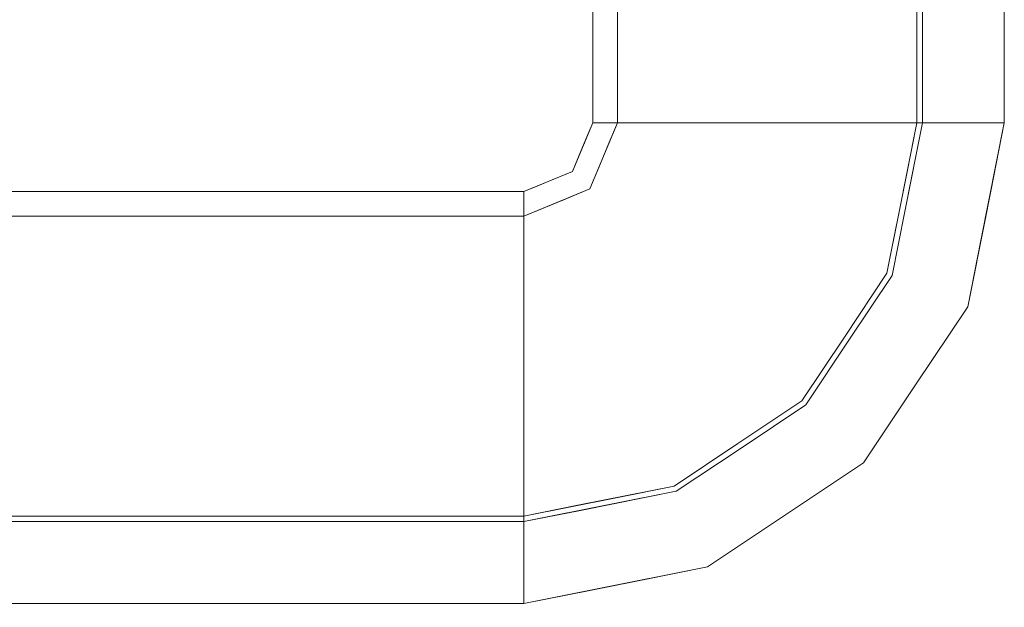
# Model space of a CAD drawing. Units: inches. Extents: x -1 to 156, y -6 to 113.
# Drawn here: x 72 to 77, y 83 to 86 of the extents above; entities that cross this region are included whole.
import ezdxf

# ---------------------------------------------------------------- set-up
doc = ezdxf.new("R2010")
doc.units = ezdxf.units.IN
doc.header["$MEASUREMENT"] = 0
doc.layers.add('SEAT-FABRIC', color=5, linetype='Continuous')
doc.layers.add('SEAT-GLIDE', color=5, linetype='Continuous')

# ---------------------------------------------------------------- blocks, each defined once
blk = doc.blocks.new('3MAGS930104_0T')
at = {"layer": 'SEAT-FABRIC', "lineweight": 9}
for points, invisible_edges in [([(-49.4995, 0, 6.1557), (-33.2657, 0, 6.1557), (-33.2657, -0.1185, 3.9226), (-49.4995, -0.1185, 3.9226)], 4), ([(-33.2657, 0, 10.0307), (-49.4995, 0, 10.0307), (-49.4995, -0.111, 12.1916), (-33.2657, -0.111, 12.1916)], 4), ([(-33.2657, -0.1185, 3.9226), (-33.2657, 0, 6.1557), (-32.9083, -0.0711, 6.1557)], 12), ([(-32.7683, -0.099, 6.1557), (-33.2657, 0, 6.1557), (-33.2657, 0, 10.0307)], 12), ([(-33.2657, 0, 10.0307), (-32.6283, -0.1268, 10.0307), (-32.7683, -0.099, 6.1557)], 14), ([(-32.8957, -0.0736, 10.0307), (-33.2657, 0, 10.0307), (-33.2657, -0.0464, 10.9348)], 12), ([(-33.2657, -0.0464, 10.9348), (-33.2657, -0.111, 12.1916), (-32.6423, -0.1334, 11.5645)], 14), ([(-33.2657, -0.0464, 10.9348), (-32.6423, -0.1334, 11.5645), (-32.8957, -0.0736, 10.0307)], 15), ([(-32.9083, -0.0711, 6.1557), (-32.5913, -0.1333, 4.8133), (-33.2657, -0.1185, 3.9226)], 15), ([(-32.5913, -0.1333, 4.8133), (-32.9083, -0.0711, 6.1557), (-32.2708, -0.1979, 6.1557)], 13), ([(-32.8957, -0.0736, 10.0307), (-32.6423, -0.1334, 11.5645), (-32.2708, -0.1979, 10.0307)], 3), ([(-32.6283, -0.1268, 10.0307), (-32.2708, -0.1979, 6.1557), (-32.7683, -0.099, 6.1557)], 13), ([(-49.4995, -0.4427, 14.3296), (-33.2657, -0.4427, 14.3296), (-33.2657, -0.111, 12.1916), (-49.4995, -0.111, 12.1916)], 4), ([(-33.2657, -0.4729, 1.7147), (-49.4995, -0.4729, 1.7147), (-49.4995, -0.1185, 3.9226), (-33.2657, -0.1185, 3.9226)], 4), ([(-33.2657, -0.111, 12.1916), (-33.2657, -0.4427, 14.3296), (-32.9587, -0.5038, 14.3296)], 12), ([(-32.9587, -0.5038, 14.3296), (-32.6318, -0.3037, 13.0539), (-33.2657, -0.111, 12.1916)], 15), ([(-33.2657, -0.111, 12.1916), (-32.6318, -0.3037, 13.0539), (-32.6423, -0.1334, 11.5645)], 15), ([(-33.2657, -0.3296, 2.6071), (-33.2657, -0.1185, 3.9226), (-32.6833, -0.2713, 3.2611)], 14), ([(-33.2657, -0.1185, 3.9226), (-32.5913, -0.1333, 4.8133), (-32.6833, -0.2713, 3.2611)], 15), ([(-32.6833, -0.2713, 3.2611), (-32.5913, -0.1333, 4.8133), (-32.1012, -0.3146, 4.9405)], 15), ([(-32.6423, -0.1334, 11.5645), (-32.6318, -0.3037, 13.0539), (-32.188, -0.4963, 13.1791)], 15), ([(-32.6423, -0.1334, 11.5645), (-32.188, -0.4963, 13.1791), (-31.8798, -0.5258, 12.1369)], 15), ([(-31.8798, -0.5258, 12.1369), (-32.2708, -0.1979, 10.0307), (-32.6423, -0.1334, 11.5645)], 15), ([(-32.6283, -0.1268, 10.0307), (-32.2708, -0.1979, 10.0307), (-32.2708, -0.1979, 6.1557)], 14), ([(-32.1012, -0.3146, 4.9405), (-32.5913, -0.1333, 4.8133), (-32.2708, -0.1979, 6.1557)], 15), ([(-32.1012, -0.3146, 4.9405), (-32.2708, -0.1979, 6.1557), (-31.849, -0.4797, 6.1557)], 13), ([(-32.2708, -0.1979, 6.1557), (-32.2708, -0.1979, 10.0307), (-31.849, -0.4797, 10.0307), (-31.849, -0.4797, 6.1557)], 5), ([(-31.849, -0.4797, 10.0307), (-32.2708, -0.1979, 10.0307), (-31.8798, -0.5258, 12.1369)], 14), ([(-33.2657, -0.3296, 2.6071), (-32.6833, -0.2713, 3.2611), (-32.9733, -0.531, 1.7147)], 15), ([(-32.9733, -0.531, 1.7147), (-32.6833, -0.2713, 3.2611), (-32.4517, -0.6348, 1.7147)], 3), ([(-32.6318, -0.3037, 13.0539), (-32.9587, -0.5038, 14.3296), (-32.4402, -0.607, 14.3296)], 13), ([(-32.6833, -0.2713, 3.2611), (-32.1012, -0.3146, 4.9405), (-31.8905, -0.5418, 3.8662)], 15), ([(-31.8905, -0.5418, 3.8662), (-32.4517, -0.6348, 1.7147), (-32.6833, -0.2713, 3.2611)], 15), ([(-32.188, -0.4963, 13.1791), (-32.6318, -0.3037, 13.0539), (-32.4402, -0.607, 14.3296)], 15), ([(-31.6361, -0.6143, 5.0093), (-32.1012, -0.3146, 4.9405), (-31.849, -0.4797, 6.1557)], 15), ([(-32.1012, -0.3146, 4.9405), (-31.6361, -0.6143, 5.0093), (-31.8905, -0.5418, 3.8662)], 15), ([(-32.9733, -0.531, 1.7147), (-33.2657, -0.4729, 1.7147), (-33.2657, -0.3296, 2.6071)], 12), ([(-49.4995, -0.4427, 14.3296), (-49.4995, -0.5726, 14.7227), (-33.2657, -0.5726, 14.7227), (-33.2657, -0.4427, 14.3296)], 2), ([(-49.4995, -0.5926, 1.3597), (-49.4995, -0.4729, 1.7147), (-33.2657, -0.4729, 1.7147), (-33.2657, -0.5926, 1.3597)], 8), ([(-32.7853, -0.5383, 14.3296), (-33.2657, -0.4427, 14.3296), (-33.2657, -0.5726, 14.7227)], 12), ([(-33.2657, -0.5926, 1.3597), (-33.2657, -0.4729, 1.7147), (-32.765, -0.5725, 1.7147)], 12), ([(-32.188, -0.4963, 13.1791), (-32.4402, -0.607, 14.3296), (-32.0903, -0.8408, 14.3296)], 13), ([(-31.7719, -0.7797, 13.2377), (-32.188, -0.4963, 13.1791), (-32.0903, -0.8408, 14.3296)], 15), ([(-32.188, -0.4963, 13.1791), (-31.7719, -0.7797, 13.2377), (-31.8798, -0.5258, 12.1369)], 15), ([(-31.8798, -0.5258, 12.1369), (-31.4273, -0.7615, 10.0307), (-31.849, -0.4797, 10.0307)], 13), ([(-31.5059, -0.8398, 12.1909), (-31.8798, -0.5258, 12.1369), (-31.7719, -0.7797, 13.2377)], 15), ([(-31.4273, -0.7615, 10.0307), (-31.8798, -0.5258, 12.1369), (-31.2773, -0.9683, 11.1124)], 15), ([(-31.8798, -0.5258, 12.1369), (-31.5059, -0.8398, 12.1909), (-31.2773, -0.9683, 11.1124)], 15), ([(-31.6361, -0.6143, 5.0093), (-31.849, -0.4797, 6.1557), (-31.4273, -0.7615, 6.1557)], 13), ([(-31.849, -0.4797, 6.1557), (-31.849, -0.4797, 10.0307), (-31.4273, -0.7615, 10.0307), (-31.4273, -0.7615, 6.1557)], 5), ([(-49.4995, -0.5726, 14.7227), (-49.4995, -0.7877, 15.0762), (-33.2657, -0.7877, 15.0762), (-33.2657, -0.5726, 14.7227)], 10), ([(-32.6436, -0.7731, 14.9056), (-32.7853, -0.5383, 14.3296), (-33.2657, -0.5726, 14.7227)], 15), ([(-32.7117, -0.7635, 1.1946), (-33.2657, -0.5926, 1.3597), (-32.765, -0.5725, 1.7147)], 15), ([(-32.6436, -0.7731, 14.9056), (-33.2657, -0.5726, 14.7227), (-33.2657, -0.7877, 15.0762)], 13), ([(-32.7853, -0.5383, 14.3296), (-32.6436, -0.7731, 14.9056), (-32.4402, -0.607, 14.3296)], 3), ([(-32.4517, -0.6348, 1.7147), (-32.7117, -0.7635, 1.1946), (-32.765, -0.5725, 1.7147)], 3), ([(-32.1067, -0.8653, 1.7147), (-32.4517, -0.6348, 1.7147), (-31.8905, -0.5418, 3.8662)], 14), ([(-31.8905, -0.5418, 3.8662), (-31.7616, -1.0959, 1.7147), (-32.1067, -0.8653, 1.7147)], 13), ([(-31.5113, -0.8452, 3.9219), (-31.8905, -0.5418, 3.8662), (-31.6361, -0.6143, 5.0093)], 15), ([(-31.7616, -1.0959, 1.7147), (-31.8905, -0.5418, 3.8662), (-31.4618, -1.1197, 2.8138)], 15), ([(-31.8905, -0.5418, 3.8662), (-31.5113, -0.8452, 3.9219), (-31.4618, -1.1197, 2.8138)], 15), ([(-49.4995, -0.789, 1.0406), (-49.4995, -0.5926, 1.3597), (-33.2657, -0.5926, 1.3597), (-33.2657, -0.789, 1.0406)], 10), ([(-32.7117, -0.7635, 1.1946), (-33.2657, -0.789, 1.0406), (-33.2657, -0.5926, 1.3597)], 13), ([(-32.4517, -0.6348, 1.7147), (-32.1434, -0.9659, 1.3088), (-32.7117, -0.7635, 1.1946)], 15), ([(-32.2778, -0.8955, 14.8361), (-32.4402, -0.607, 14.3296), (-32.6436, -0.7731, 14.9056)], 15), ([(-32.1434, -0.9659, 1.3088), (-32.4517, -0.6348, 1.7147), (-32.1067, -0.8653, 1.7147)], 13), ([(-32.2778, -0.8955, 14.8361), (-32.0903, -0.8408, 14.3296), (-32.4402, -0.607, 14.3296)], 13), ([(-31.6361, -0.6143, 5.0093), (-31.1455, -1.1833, 6.1557), (-31.2025, -1.2214, 3.9226)], 15), ([(-31.4273, -0.7615, 6.1557), (-31.1455, -1.1833, 6.1557), (-31.6361, -0.6143, 5.0093)], 14), ([(-31.2025, -1.2214, 3.9226), (-31.5113, -0.8452, 3.9219), (-31.6361, -0.6143, 5.0093)], 15), ([(-33.2657, -1.0771, 15.3722), (-33.2657, -0.7877, 15.0762), (-49.4995, -0.7877, 15.0762), (-49.4995, -1.0771, 15.3722)], 10), ([(-33.2657, -0.789, 1.0406), (-33.2657, -1.052, 0.7738), (-49.4995, -1.052, 0.7738), (-49.4995, -0.789, 1.0406)], 10), ([(-32.8579, -1.0029, 0.8618), (-33.2657, -0.789, 1.0406), (-32.7117, -0.7635, 1.1946)], 15), ([(-32.9476, -0.9405, 15.2183), (-32.6436, -0.7731, 14.9056), (-33.2657, -0.7877, 15.0762)], 15), ([(-33.2657, -1.0771, 15.3722), (-32.9476, -0.9405, 15.2183), (-33.2657, -0.7877, 15.0762)], 3), ([(-33.2657, -0.789, 1.0406), (-32.8579, -1.0029, 0.8618), (-33.2657, -1.052, 0.7738)], 3), ([(-32.6436, -0.7731, 14.9056), (-32.9476, -0.9405, 15.2183), (-32.6094, -1.0661, 15.2401)], 15), ([(-32.8579, -1.0029, 0.8618), (-32.7117, -0.7635, 1.1946), (-32.4411, -1.1282, 0.8998)], 15), ([(-32.4411, -1.1282, 0.8998), (-32.7117, -0.7635, 1.1946), (-32.1434, -0.9659, 1.3088)], 15), ([(-32.6094, -1.0661, 15.2401), (-32.2778, -0.8955, 14.8361), (-32.6436, -0.7731, 14.9056)], 15), ([(-31.7719, -0.7797, 13.2377), (-32.0903, -0.8408, 14.3296), (-31.7403, -1.0746, 14.3296)], 13), ([(-31.7719, -0.7797, 13.2377), (-31.5065, -1.4245, 14.3296), (-31.1962, -1.2172, 12.1916)], 15), ([(-31.7403, -1.0746, 14.3296), (-31.5065, -1.4245, 14.3296), (-31.7719, -0.7797, 13.2377)], 14), ([(-31.1962, -1.2172, 12.1916), (-31.5059, -0.8398, 12.1909), (-31.7719, -0.7797, 13.2377)], 15), ([(-31.4273, -0.7615, 6.1557), (-31.4273, -0.7615, 10.0307), (-31.1455, -1.1833, 10.0307), (-31.1455, -1.1833, 6.1557)], 5), ([(-31.1455, -1.1833, 10.0307), (-31.4273, -0.7615, 10.0307), (-31.2773, -0.9683, 11.1124)], 14), ([(-32.0903, -0.8408, 14.3296), (-32.2778, -0.8955, 14.8361), (-31.9373, -1.0645, 14.7162)], 15), ([(-31.9373, -1.0645, 14.7162), (-31.7403, -1.0746, 14.3296), (-32.0903, -0.8408, 14.3296)], 13), ([(-31.5113, -0.8452, 3.9219), (-31.2025, -1.2214, 3.9226), (-31.4618, -1.1197, 2.8138)], 15), ([(-31.5059, -0.8398, 12.1909), (-31.1962, -1.2172, 12.1916), (-31.2773, -0.9683, 11.1124)], 15), ([(-32.2778, -0.8955, 14.8361), (-32.6094, -1.0661, 15.2401), (-32.1586, -1.1601, 15.071)], 15), ([(-31.9373, -1.0645, 14.7162), (-32.2778, -0.8955, 14.8361), (-32.1586, -1.1601, 15.071)], 15), ([(-32.1067, -0.8653, 1.7147), (-31.7616, -1.0959, 1.7147), (-32.1434, -0.9659, 1.3088)], 14), ([(-32.9476, -0.9405, 15.2183), (-33.2657, -1.0771, 15.3722), (-32.9198, -1.2409, 15.4621)], 15), ([(-32.9476, -0.9405, 15.2183), (-32.9198, -1.2409, 15.4621), (-32.6094, -1.0661, 15.2401)], 15), ([(-33.0041, -1.2488, 0.6524), (-33.2657, -1.052, 0.7738), (-32.8579, -1.0029, 0.8618)], 15), ([(-32.7103, -1.3069, 0.672), (-33.0041, -1.2488, 0.6524), (-32.8579, -1.0029, 0.8618)], 15), ([(-32.7103, -1.3069, 0.672), (-32.8579, -1.0029, 0.8618), (-32.4411, -1.1282, 0.8998)], 15), ([(-32.4411, -1.1282, 0.8998), (-32.1434, -0.9659, 1.3088), (-31.9579, -1.4143, 0.9849)], 15), ([(-31.9579, -1.4143, 0.9849), (-32.1434, -0.9659, 1.3088), (-31.8659, -1.2384, 1.2535)], 15), ([(-31.7616, -1.0959, 1.7147), (-31.8659, -1.2384, 1.2535), (-32.1434, -0.9659, 1.3088)], 15), ([(-30.993, -1.3969, 11.1265), (-31.2773, -0.9683, 11.1124), (-31.1962, -1.2172, 12.1916)], 15), ([(-30.993, -1.3969, 11.1265), (-31.1455, -1.1833, 10.0307), (-31.2773, -0.9683, 11.1124)], 15), ([(-33.2657, -1.052, 0.7738), (-33.2657, -1.3682, 0.5729), (-49.4995, -1.3682, 0.5729), (-49.4995, -1.052, 0.7738)], 10), ([(-33.2657, -1.052, 0.7738), (-33.0041, -1.2488, 0.6524), (-33.2657, -1.3682, 0.5729)], 3), ([(-31.9373, -1.0645, 14.7162), (-32.1586, -1.1601, 15.071), (-31.6455, -1.4289, 14.7811)], 15), ([(-31.9373, -1.0645, 14.7162), (-31.6455, -1.4289, 14.7811), (-31.7403, -1.0746, 14.3296)], 15), ([(-33.2657, -1.4258, 15.5952), (-33.2657, -1.0771, 15.3722), (-49.4995, -1.0771, 15.3722), (-49.4995, -1.4258, 15.5952)], 10), ([(-33.2657, -1.4258, 15.5952), (-32.9198, -1.2409, 15.4621), (-33.2657, -1.0771, 15.3722)], 3), ([(-32.6094, -1.0661, 15.2401), (-32.9198, -1.2409, 15.4621), (-32.6044, -1.4175, 15.4936)], 15), ([(-32.6094, -1.0661, 15.2401), (-32.6044, -1.4175, 15.4936), (-32.2824, -1.4143, 15.3577)], 15), ([(-32.6094, -1.0661, 15.2401), (-32.2824, -1.4143, 15.3577), (-32.1586, -1.1601, 15.071)], 15), ([(-31.8659, -1.2384, 1.2535), (-31.7616, -1.0959, 1.7147), (-31.5896, -1.48, 1.3781)], 15), ([(-31.5896, -1.48, 1.3781), (-31.7616, -1.0959, 1.7147), (-31.5311, -1.4409, 1.7147)], 13), ([(-31.5311, -1.4409, 1.7147), (-31.7616, -1.0959, 1.7147), (-31.4618, -1.1197, 2.8138)], 14), ([(-31.5065, -1.4245, 14.3296), (-31.7403, -1.0746, 14.3296), (-31.6455, -1.4289, 14.7811)], 14), ([(-32.7103, -1.3069, 0.672), (-32.4411, -1.1282, 0.8998), (-32.2627, -1.4194, 0.7748)], 15), ([(-31.9579, -1.4143, 0.9849), (-32.2627, -1.4194, 0.7748), (-32.4411, -1.1282, 0.8998)], 15), ([(-32.2824, -1.4143, 15.3577), (-31.8736, -1.6668, 15.2324), (-32.1586, -1.1601, 15.071)], 15), ([(-32.1586, -1.1601, 15.071), (-31.8736, -1.6668, 15.2324), (-31.6455, -1.4289, 14.7811)], 15), ([(-31.2013, -1.5071, 2.8282), (-31.5311, -1.4409, 1.7147), (-31.4618, -1.1197, 2.8138)], 15), ([(-31.2013, -1.5071, 2.8282), (-31.4618, -1.1197, 2.8138), (-31.2025, -1.2214, 3.9226)], 15), ([(-31.2727, -1.7745, 14.3296), (-31.1962, -1.2172, 12.1916), (-31.5065, -1.4245, 14.3296)], 3), ([(-31.1962, -1.2172, 12.1916), (-31.2727, -1.7745, 14.3296), (-30.9694, -1.966, 13.0539)], 15), ([(-30.8637, -1.605, 6.1557), (-31.2025, -1.2214, 3.9226), (-31.1455, -1.1833, 6.1557)], 3), ([(-31.2025, -1.2214, 3.9226), (-30.799, -1.9256, 4.8133), (-30.937, -2.0176, 3.2611)], 15), ([(-31.2025, -1.2214, 3.9226), (-30.8637, -1.605, 6.1557), (-30.799, -1.9256, 4.8133)], 15), ([(-31.2025, -1.2214, 3.9226), (-30.937, -2.0176, 3.2611), (-31.2013, -1.5071, 2.8282)], 15), ([(-31.1962, -1.2172, 12.1916), (-30.9694, -1.966, 13.0539), (-30.7991, -1.9766, 11.5645)], 15), ([(-31.1962, -1.2172, 12.1916), (-30.7991, -1.9766, 11.5645), (-30.993, -1.3969, 11.1265)], 15), ([(-30.8637, -1.605, 10.0307), (-30.8637, -1.605, 6.1557), (-31.1455, -1.1833, 6.1557), (-31.1455, -1.1833, 10.0307)], 5), ([(-31.1455, -1.1833, 10.0307), (-30.993, -1.3969, 11.1265), (-30.8637, -1.605, 10.0307)], 3), ([(-33.2657, -1.4258, 15.5952), (-32.9817, -1.6588, 15.6756), (-32.9198, -1.2409, 15.4621)], 15), ([(-33.0041, -1.2488, 0.6524), (-32.905, -1.6047, 0.5005), (-33.2657, -1.3682, 0.5729)], 15), ([(-32.905, -1.6047, 0.5005), (-33.0041, -1.2488, 0.6524), (-32.7103, -1.3069, 0.672)], 15), ([(-32.6044, -1.4175, 15.4936), (-32.9198, -1.2409, 15.4621), (-32.9817, -1.6588, 15.6756)], 15), ([(-31.8659, -1.2384, 1.2535), (-31.5896, -1.48, 1.3781), (-31.9579, -1.4143, 0.9849)], 15), ([(-32.7103, -1.3069, 0.672), (-32.5014, -1.6197, 0.5784), (-32.905, -1.6047, 0.5005)], 15), ([(-32.7103, -1.3069, 0.672), (-32.2627, -1.4194, 0.7748), (-32.5014, -1.6197, 0.5784)], 15), ([(-49.4995, -1.7215, 0.4481), (-49.4995, -1.3682, 0.5729), (-33.2657, -1.3682, 0.5729), (-33.2657, -1.7215, 0.4481)], 10), ([(-33.2657, -1.7215, 0.4481), (-33.2657, -1.3682, 0.5729), (-32.905, -1.6047, 0.5005)], 14), ([(-49.4995, -1.4258, 15.5952), (-49.4995, -1.8158, 15.7337), (-33.2657, -1.8158, 15.7337), (-33.2657, -1.4258, 15.5952)], 10), ([(-33.2657, -1.4258, 15.5952), (-33.2657, -1.8158, 15.7337), (-32.9817, -1.6588, 15.6756)], 14), ([(-32.9817, -1.6588, 15.6756), (-32.764, -1.899, 15.7139), (-32.6044, -1.4175, 15.4936)], 15), ([(-32.6044, -1.4175, 15.4936), (-32.764, -1.899, 15.7139), (-32.3295, -1.7352, 15.5421)], 15), ([(-32.3295, -1.7352, 15.5421), (-32.2824, -1.4143, 15.3577), (-32.6044, -1.4175, 15.4936)], 15), ([(-32.105, -1.8252, 0.6644), (-32.5014, -1.6197, 0.5784), (-32.2627, -1.4194, 0.7748)], 15), ([(-31.8736, -1.6668, 15.2324), (-32.2824, -1.4143, 15.3577), (-32.3295, -1.7352, 15.5421)], 15), ([(-32.105, -1.8252, 0.6644), (-32.2627, -1.4194, 0.7748), (-31.9579, -1.4143, 0.9849)], 15), ([(-31.7716, -1.7996, 0.9079), (-32.105, -1.8252, 0.6644), (-31.9579, -1.4143, 0.9849)], 15), ([(-31.5896, -1.48, 1.3781), (-31.7716, -1.7996, 0.9079), (-31.9579, -1.4143, 0.9849)], 15), ([(-31.4388, -1.978, 14.9056), (-31.6455, -1.4289, 14.7811), (-31.8736, -1.6668, 15.2324)], 15), ([(-31.6455, -1.4289, 14.7811), (-31.2727, -1.7745, 14.3296), (-31.5065, -1.4245, 14.3296)], 13), ([(-31.2727, -1.7745, 14.3296), (-31.6455, -1.4289, 14.7811), (-31.4388, -1.978, 14.9056)], 15), ([(-30.7991, -1.9766, 11.5645), (-30.8637, -1.605, 10.0307), (-30.993, -1.3969, 11.1265)], 15), ([(-31.7716, -1.7996, 0.9079), (-31.5896, -1.48, 1.3781), (-31.4491, -1.984, 1.1946)], 15), ([(-31.3005, -1.786, 1.7147), (-31.5896, -1.48, 1.3781), (-31.5311, -1.4409, 1.7147)], 3), ([(-31.5896, -1.48, 1.3781), (-31.3005, -1.786, 1.7147), (-31.4491, -1.984, 1.1946)], 15), ([(-31.5311, -1.4409, 1.7147), (-31.2013, -1.5071, 2.8282), (-31.3005, -1.786, 1.7147)], 3), ([(-30.937, -2.0176, 3.2611), (-31.3005, -1.786, 1.7147), (-31.2013, -1.5071, 2.8282)], 15), ([(-32.905, -1.6047, 0.5005), (-33.1556, -2.1393, 0.4057), (-33.2657, -1.7215, 0.4481)], 15), ([(-32.905, -1.6047, 0.5005), (-33.0455, -2.1849, 0.4057), (-33.1556, -2.1393, 0.4057)], 13), ([(-32.905, -1.6047, 0.5005), (-32.7645, -1.9186, 0.4409), (-33.0455, -2.1849, 0.4057)], 15), ([(-32.7645, -1.9186, 0.4409), (-32.905, -1.6047, 0.5005), (-32.5014, -1.6197, 0.5784)], 15), ([(-32.5085, -2.0429, 0.4635), (-32.7645, -1.9186, 0.4409), (-32.5014, -1.6197, 0.5784)], 15), ([(-32.5085, -2.0429, 0.4635), (-32.5014, -1.6197, 0.5784), (-32.105, -1.8252, 0.6644)], 15), ([(-30.799, -1.9256, 4.8133), (-30.8637, -1.605, 6.1557), (-30.7368, -2.2425, 6.1557)], 13), ([(-30.7925, -1.9626, 10.0307), (-30.8637, -1.605, 6.1557), (-30.8637, -1.605, 10.0307)], 3), ([(-30.8637, -1.605, 6.1557), (-30.7925, -1.9626, 10.0307), (-30.7647, -2.1025, 6.1557)], 3), ([(-30.7991, -1.9766, 11.5645), (-30.7393, -2.23, 10.0307), (-30.8637, -1.605, 10.0307)], 13), ([(-33.2657, -1.8158, 15.7337), (-33.189, -2.2588, 15.7807), (-32.9817, -1.6588, 15.6756)], 15), ([(-33.189, -2.2588, 15.7807), (-33.1123, -2.2906, 15.7807), (-32.9817, -1.6588, 15.6756)], 14), ([(-32.764, -1.899, 15.7139), (-32.9817, -1.6588, 15.6756), (-33.1123, -2.2906, 15.7807)], 15), ([(-32.0847, -1.9644, 15.5023), (-31.8736, -1.6668, 15.2324), (-32.3295, -1.7352, 15.5421)], 15), ([(-31.8736, -1.6668, 15.2324), (-32.0847, -1.9644, 15.5023), (-31.7546, -2.1355, 15.3229)], 15), ([(-31.8736, -1.6668, 15.2324), (-31.7546, -2.1355, 15.3229), (-31.4388, -1.978, 14.9056)], 15), ([(-49.4995, -2.0937, 0.4057), (-49.4995, -1.7215, 0.4481), (-33.2657, -1.7215, 0.4481), (-33.2657, -2.0937, 0.4057)], 2), ([(-33.2657, -2.0937, 0.4057), (-33.2657, -1.7215, 0.4481), (-33.1556, -2.1393, 0.4057)], 2), ([(-32.764, -1.899, 15.7139), (-32.6022, -2.1251, 15.7261), (-32.3295, -1.7352, 15.5421)], 15), ([(-32.6022, -2.1251, 15.7261), (-32.0847, -1.9644, 15.5023), (-32.3295, -1.7352, 15.5421)], 15), ([(-32.105, -1.8252, 0.6644), (-31.7716, -1.7996, 0.9079), (-31.8371, -2.1623, 0.7322)], 15), ([(-31.7716, -1.7996, 0.9079), (-31.5654, -2.243, 0.9532), (-31.8371, -2.1623, 0.7322)], 15), ([(-31.5654, -2.243, 0.9532), (-31.7716, -1.7996, 0.9079), (-31.4491, -1.984, 1.1946)], 15), ([(-31.2382, -2.0993, 1.7147), (-31.4491, -1.984, 1.1946), (-31.3005, -1.786, 1.7147)], 3), ([(-31.2727, -1.7745, 14.3296), (-31.4388, -1.978, 14.9056), (-31.204, -2.1196, 14.3296)], 3), ([(-30.937, -2.0176, 3.2611), (-31.1968, -2.3075, 1.7147), (-31.3005, -1.786, 1.7147)], 13), ([(-30.9694, -1.966, 13.0539), (-31.2727, -1.7745, 14.3296), (-31.1696, -2.293, 14.3296)], 13), ([(-49.4995, -1.8158, 15.7337), (-49.4995, -2.227, 15.7807), (-33.2657, -2.227, 15.7807), (-33.2657, -1.8158, 15.7337)], 8), ([(-33.189, -2.2588, 15.7807), (-33.2657, -1.8158, 15.7337), (-33.2657, -2.227, 15.7807)], 1), ([(-32.2631, -2.26, 0.5005), (-32.5085, -2.0429, 0.4635), (-32.105, -1.8252, 0.6644)], 15), ([(-31.8371, -2.1623, 0.7322), (-32.2631, -2.26, 0.5005), (-32.105, -1.8252, 0.6644)], 15), ([(-32.764, -1.899, 15.7139), (-33.1123, -2.2906, 15.7807), (-33.002, -2.3363, 15.7807)], 13), ([(-32.6022, -2.1251, 15.7261), (-32.764, -1.899, 15.7139), (-33.002, -2.3363, 15.7807)], 15), ([(-32.9077, -2.242, 0.4057), (-33.0455, -2.1849, 0.4057), (-32.7645, -1.9186, 0.4409)], 14), ([(-32.7645, -1.9186, 0.4409), (-32.5085, -2.0429, 0.4635), (-32.9077, -2.242, 0.4057)], 15), ([(-32.0847, -1.9644, 15.5023), (-32.6022, -2.1251, 15.7261), (-32.3395, -2.2704, 15.6756)], 15), ([(-32.0148, -2.3312, 15.5393), (-32.0847, -1.9644, 15.5023), (-32.3395, -2.2704, 15.6756)], 15), ([(-32.0847, -1.9644, 15.5023), (-32.0148, -2.3312, 15.5393), (-31.7546, -2.1355, 15.3229)], 15), ([(-30.7767, -2.6, 12.1916), (-30.9694, -1.966, 13.0539), (-31.1696, -2.293, 14.3296)], 15), ([(-30.9694, -1.966, 13.0539), (-30.7767, -2.6, 12.1916), (-30.7991, -1.9766, 11.5645)], 15), ([(-30.799, -1.9256, 4.8133), (-30.7843, -2.6, 3.9226), (-30.937, -2.0176, 3.2611)], 15), ([(-30.7843, -2.6, 3.9226), (-30.799, -1.9256, 4.8133), (-30.7368, -2.2425, 6.1557)], 15), ([(-30.6657, -2.6, 10.0307), (-30.7647, -2.1025, 6.1557), (-30.7925, -1.9626, 10.0307)], 3), ([(-31.4535, -2.6, 15.0762), (-31.4388, -1.978, 14.9056), (-31.7546, -2.1355, 15.3229)], 15), ([(-31.4548, -2.6, 1.0406), (-31.5654, -2.243, 0.9532), (-31.4491, -1.984, 1.1946)], 15), ([(-31.4491, -1.984, 1.1946), (-31.2583, -2.6, 1.3597), (-31.4548, -2.6, 1.0406)], 13), ([(-31.4535, -2.6, 15.0762), (-31.2383, -2.6, 14.7227), (-31.4388, -1.978, 14.9056)], 14), ([(-31.4491, -1.984, 1.1946), (-31.2382, -2.0993, 1.7147), (-31.2583, -2.6, 1.3597)], 15), ([(-31.4388, -1.978, 14.9056), (-31.2383, -2.6, 14.7227), (-31.204, -2.1196, 14.3296)], 15), ([(-30.937, -2.0176, 3.2611), (-30.9954, -2.6, 2.6071), (-31.1968, -2.3075, 1.7147)], 15), ([(-30.937, -2.0176, 3.2611), (-30.7843, -2.6, 3.9226), (-30.9954, -2.6, 2.6071)], 13), ([(-30.7991, -1.9766, 11.5645), (-30.7767, -2.6, 12.1916), (-30.7122, -2.6, 10.9348)], 13), ([(-30.7991, -1.9766, 11.5645), (-30.7122, -2.6, 10.9348), (-30.7393, -2.23, 10.0307)], 15), ([(-32.9077, -2.242, 0.4057), (-32.5085, -2.0429, 0.4635), (-32.8507, -2.3798, 0.4057)], 3), ([(-32.5085, -2.0429, 0.4635), (-32.2631, -2.26, 0.5005), (-32.8507, -2.3798, 0.4057)], 15), ([(-49.9058, -2.5, 0.4057), (-49.7868, -2.2127, 0.4057), (-49.4995, -2.0937, 0.4057), (-32.7595, -7.7043, 0.4057)], 12), ([(-32.7595, -7.7043, 0.4057), (-49.4995, -2.0937, 0.4057), (-33.2657, -2.0937, 0.4057), (-32.7595, -2.6, 0.4057)], 5), ([(-33.2657, -2.0937, 0.4057), (-32.9077, -2.242, 0.4057), (-32.7595, -2.6, 0.4057)], 12), ([(-33.002, -2.3363, 15.7807), (-32.9563, -2.4465, 15.7807), (-32.6022, -2.1251, 15.7261)], 14), ([(-32.9563, -2.4465, 15.7807), (-32.3395, -2.2704, 15.6756), (-32.6022, -2.1251, 15.7261)], 15), ([(-31.2382, -2.0993, 1.7147), (-31.1386, -2.6, 1.7147), (-31.2583, -2.6, 1.3597)], 12), ([(-31.2383, -2.6, 14.7227), (-31.1085, -2.6, 14.3296), (-31.204, -2.1196, 14.3296)], 12), ([(-30.6657, -2.6, 10.0307), (-30.6657, -2.6, 6.1557), (-30.7647, -2.1025, 6.1557)], 12), ([(-31.8371, -2.1623, 0.7322), (-32.034, -2.6, 0.5729), (-32.2631, -2.26, 0.5005)], 15), ([(-31.7178, -2.6, 0.7738), (-32.034, -2.6, 0.5729), (-31.8371, -2.1623, 0.7322)], 14), ([(-32.0148, -2.3312, 15.5393), (-31.7429, -2.6, 15.3722), (-31.7546, -2.1355, 15.3229)], 15), ([(-31.5654, -2.243, 0.9532), (-31.7178, -2.6, 0.7738), (-31.8371, -2.1623, 0.7322)], 15), ([(-31.4535, -2.6, 15.0762), (-31.7546, -2.1355, 15.3229), (-31.7429, -2.6, 15.3722)], 3), ([(-49.4995, -2.227, 15.7807), (-49.6926, -2.307, 15.7807), (-49.7725, -2.5, 15.7807), (-32.8928, -7.7043, 15.7807)], 12), ([(-33.2657, -2.227, 15.7807), (-49.4995, -2.227, 15.7807), (-32.8928, -7.7043, 15.7807)], 14), ([(-32.8928, -2.6, 15.7807), (-33.002, -2.3363, 15.7807), (-33.2657, -2.227, 15.7807), (-32.8928, -7.7043, 15.7807)], 4), ([(-30.7393, -2.23, 10.0307), (-30.7122, -2.6, 10.9348), (-30.6657, -2.6, 10.0307)], 1), ([(-32.3395, -2.2704, 15.6756), (-32.9563, -2.4465, 15.7807), (-32.9246, -2.5233, 15.7807)], 13), ([(-32.9246, -2.5233, 15.7807), (-32.4816, -2.6, 15.7337), (-32.3395, -2.2704, 15.6756)], 15), ([(-32.8051, -2.4899, 0.4057), (-32.8507, -2.3798, 0.4057), (-32.2631, -2.26, 0.5005)], 14), ([(-32.3872, -2.6, 0.4481), (-32.8051, -2.4899, 0.4057), (-32.2631, -2.26, 0.5005)], 15), ([(-32.0148, -2.3312, 15.5393), (-32.3395, -2.2704, 15.6756), (-32.4816, -2.6, 15.7337)], 15), ([(-32.3872, -2.6, 0.4481), (-32.2631, -2.26, 0.5005), (-32.034, -2.6, 0.5729)], 3), ([(-31.7178, -2.6, 0.7738), (-31.5654, -2.243, 0.9532), (-31.4548, -2.6, 1.0406)], 3), ([(-30.6657, -2.6, 6.1557), (-30.7843, -2.6, 3.9226), (-30.7368, -2.2425, 6.1557)], 2), ([(-32.4816, -2.6, 15.7337), (-32.0915, -2.6, 15.5952), (-32.0148, -2.3312, 15.5393)], 14), ([(-31.7429, -2.6, 15.3722), (-32.0148, -2.3312, 15.5393), (-32.0915, -2.6, 15.5952)], 3), ([(-31.1968, -2.3075, 1.7147), (-30.9954, -2.6, 2.6071), (-31.1386, -2.6, 1.7147)], 1), ([(-31.1085, -2.6, 14.3296), (-30.7767, -2.6, 12.1916), (-31.1696, -2.293, 14.3296)], 2), ([(-49.9058, -2.5, 0.4057), (-32.7595, -7.7043, 0.4057), (-32.5139, -8.9389, 0.4057)], 13), ([(-31.8145, -9.9856, 0.4057), (-49.9058, -35.0129, 0.4057), (-49.9058, -2.5, 0.4057), (-32.5139, -8.9389, 0.4057)], 5), ([(-32.7284, -8.7425, 15.7807), (-32.8928, -7.7043, 15.7807), (-49.7725, -2.5, 15.7807)], 14), ([(-32.7284, -8.7425, 15.7807), (-49.7725, -2.5, 15.7807), (-32.2512, -9.679, 15.7807)], 3), ([(-49.7725, -35.0129, 15.7807), (-45.7695, -35.5865, 15.7807), (-32.2512, -9.679, 15.7807), (-49.7725, -2.5, 15.7807)], 7), ([(-32.8051, -2.4899, 0.4057), (-32.3872, -2.6, 0.4481), (-32.7595, -2.6, 0.4057)], 1), ([(-32.4816, -2.6, 15.7337), (-32.9246, -2.5233, 15.7807), (-32.8928, -2.6, 15.7807)], 1), ([(-32.4816, -2.6, 15.7337), (-32.8928, -2.6, 15.7807), (-32.8928, -7.7043, 15.7807), (-32.4816, -7.7043, 15.7337)], 8), ([(-32.7595, -2.6, 0.4057), (-32.3872, -2.6, 0.4481), (-32.3872, -7.7043, 0.4481), (-32.7595, -7.7043, 0.4057)], 2), ([(-32.0915, -2.6, 15.5952), (-32.4816, -2.6, 15.7337), (-32.4816, -7.7043, 15.7337), (-32.0915, -7.7043, 15.5952)], 10), ([(-32.3872, -2.6, 0.4481), (-32.034, -2.6, 0.5729), (-32.034, -7.7043, 0.5729), (-32.3872, -7.7043, 0.4481)], 10), ([(-32.0915, -7.7043, 15.5952), (-31.7429, -7.7043, 15.3722), (-31.7429, -2.6, 15.3722), (-32.0915, -2.6, 15.5952)], 10), ([(-31.7178, -7.7043, 0.7738), (-32.034, -7.7043, 0.5729), (-32.034, -2.6, 0.5729), (-31.7178, -2.6, 0.7738)], 10), ([(-31.7429, -7.7043, 15.3722), (-31.4535, -7.7043, 15.0762), (-31.4535, -2.6, 15.0762), (-31.7429, -2.6, 15.3722)], 10), ([(-31.4548, -7.7043, 1.0406), (-31.7178, -7.7043, 0.7738), (-31.7178, -2.6, 0.7738), (-31.4548, -2.6, 1.0406)], 10), ([(-31.4548, -2.6, 1.0406), (-31.2583, -2.6, 1.3597), (-31.2583, -7.7043, 1.3597), (-31.4548, -7.7043, 1.0406)], 10), ([(-31.2383, -2.6, 14.7227), (-31.4535, -2.6, 15.0762), (-31.4535, -7.7043, 15.0762), (-31.2383, -7.7043, 14.7227)], 10), ([(-31.2583, -2.6, 1.3597), (-31.1386, -2.6, 1.7147), (-31.1386, -7.7043, 1.7147), (-31.2583, -7.7043, 1.3597)], 8), ([(-31.1085, -2.6, 14.3296), (-31.2383, -2.6, 14.7227), (-31.2383, -7.7043, 14.7227), (-31.1085, -7.7043, 14.3296)], 2), ([(-31.1386, -7.7043, 1.7147), (-31.1386, -2.6, 1.7147), (-30.7843, -2.6, 3.9226), (-30.7843, -7.7043, 3.9226)], 4), ([(-31.1085, -2.6, 14.3296), (-31.1085, -7.7043, 14.3296), (-30.7767, -7.7043, 12.1916), (-30.7767, -2.6, 12.1916)], 4), ([(-30.6657, -2.6, 6.1557), (-30.6657, -7.7043, 6.1557), (-30.7843, -7.7043, 3.9226), (-30.7843, -2.6, 3.9226)], 4), ([(-30.6657, -7.7043, 10.0307), (-30.6657, -2.6, 10.0307), (-30.7767, -2.6, 12.1916), (-30.7767, -7.7043, 12.1916)], 4)]:
    blk.add_3dface(points, dxfattribs=dict(at, invisible_edges=invisible_edges))
for points in [[(-49.4995, 0, 6.1557), (-49.4995, 0, 10.0307), (-33.2657, 0, 10.0307), (-33.2657, 0, 6.1557)], [(-30.6657, -7.7043, 6.1557), (-30.6657, -2.6, 6.1557), (-30.6657, -2.6, 10.0307), (-30.6657, -7.7043, 10.0307)]]:
    blk.add_3dface(points, dxfattribs=at)
at = {"layer": 'SEAT-GLIDE', "lineweight": 9}
mesh = blk.add_polyface(dxfattribs=at)
corners = [(-46.6075, -1.3975, 0.4057), (-50.5445, -1.3975, 0.4057), (-50.5445, -5.3345, 0.4057), (-46.6075, -5.3345, 0.4057), (-46.6075, -30.8039, 0.4057), (-50.5445, -30.8039, 0.4057), (-50.5445, -34.7409, 0.4057), (-46.6075, -34.7409, 0.4057), (-6.1284, -1.3975, 0.4057), (-6.1284, -5.3345, 0.4057), (-2.1914, -5.3345, 0.4057), (-2.1914, -1.3975, 0.4057), (-6.1234, -30.7817, 0.4057), (-6.1234, -34.7187, 0.4057), (-2.1864, -34.7187, 0.4057), (-2.1864, -30.7817, 0.4057)]
mesh.append_faces([[corners[k] for k in face] for face in [(3, 0, 1, 2), (7, 4, 5, 6), (10, 11, 8, 9), (14, 15, 12, 13)]])
mesh = blk.add_polyface(dxfattribs=at)
corners = [(-46.6075, -1.3975), (-46.6075, -5.3345), (-50.5445, -5.3345), (-50.5445, -1.3975), (-46.6075, -30.8039), (-46.6075, -34.7409), (-50.5445, -34.7409), (-50.5445, -30.8039), (-6.1284, -1.3975), (-2.1914, -1.3975), (-2.1914, -5.3345), (-6.1284, -5.3345), (-6.1234, -30.7817), (-2.1864, -30.7817), (-2.1864, -34.7187), (-6.1234, -34.7187)]
mesh.append_faces([[corners[k] for k in face] for face in [(2, 3, 0, 1), (6, 7, 4, 5), (11, 8, 9, 10), (15, 12, 13, 14)]])

msp = doc.modelspace()

# ---------------------------------------------------------------- block references
at = {"rotation": 270}
msp.add_blockref('3MAGS930104_0T', (77.1123, 51.9593), dxfattribs=at)

doc.saveas('drawing.dxf')
